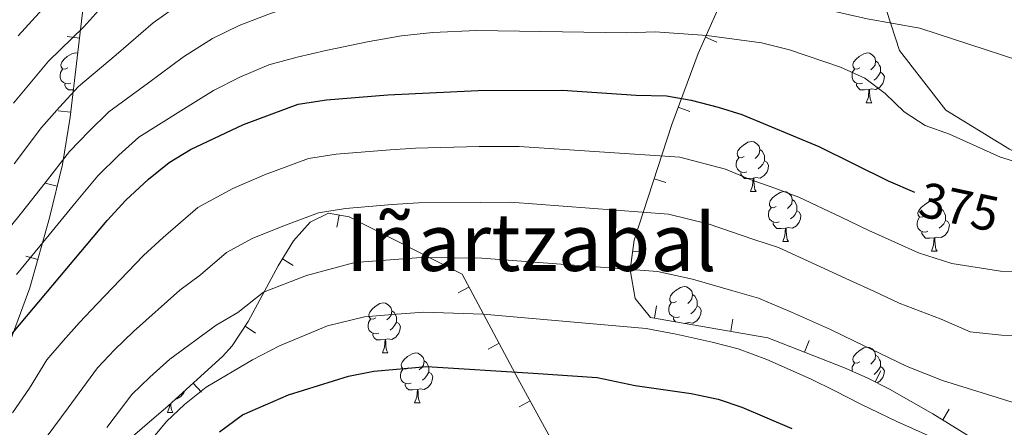
# Model space of a CAD drawing. Units: metres. Extents: x 619384 to 623891, y 4775352 to 4778401.
# Drawn here: x 620358 to 620555, y 4776069 to 4776150 of the extents above; entities that cross this region are included whole.
import ezdxf
from ezdxf.enums import TextEntityAlignment as Align

# ---------------------------------------------------------------- set-up
doc = ezdxf.new("R2010")
doc.units = ezdxf.units.M
doc.header["$MEASUREMENT"] = 0
doc.linetypes.add('DGN Style 3', pattern=[1147.6976, 819.784, -327.9136])
for name, color, linetype, lineweight in [('Nivel 21', 7, 'Continuous', 0), ('Nivel 35', 7, 'Continuous', 0), ('Nivel 36', 7, 'Continuous', 0), ('Nivel 4', 7, 'Continuous', 0), ('Nivel 41', 7, 'Continuous', 0), ('Nivel 45', 7, 'Continuous', 0), ('Nivel 5', 7, 'Continuous', 0), ('Nivel 61', 7, 'Continuous', 0), ('Nivel 63', 7, 'Continuous', 0)]:
    doc.layers.add(name, color=color, linetype=linetype, lineweight=lineweight)
doc.styles.add('Style-Helvetica-Narrow-Oblique', font='txt')
doc.styles.add('Style-Times New Roman', font='txt')

msp = doc.modelspace()

# ---------------------------------------------------------------- linework, layer by layer
at = {"layer": 'Nivel 21', "color": 250, "linetype": 'DGN Style 3', "lineweight": 0}
msp.add_polyline3d([(620539.46, 4776315.64, 315.01), (620537.22, 4776308.17, 316.39), (620535.73, 4776295.46, 319.99), (620533.11, 4776268.19, 325.8), (620531.99, 4776243.16, 333.08), (620527.14, 4776224.21, 338.66), (620520.42, 4776215.24, 342.2), (620510.34, 4776207.77, 345.23), (620500.32, 4776203.35, 346.7), (620494.35, 4776198.11, 348.53), (620495.09, 4776194.01, 349.81), (620500.32, 4776189.9, 351.33), (620510.41, 4776183.54, 355.23), (620520.86, 4776174.2, 357.84), (620527.96, 4776164.12, 360.09), (620534.31, 4776144.31, 367.07), (620543.65, 4776132.36, 368.74), (620556.35, 4776124.51, 369.48), (620572.03, 4776116.67, 371.77), (620581, 4776112.56, 372.94), (620586.97, 4776104.71, 375.15), (620593.57, 4776091.78, 378.53), (620597.31, 4776078.71, 382.37), (620608.89, 4776062.64, 385.31)], dxfattribs=at)
at = {"layer": 'Nivel 35', "color": 92, "linetype": 'Continuous', "lineweight": 0}
for p, q in [((620367.56, 4776147.08, 373.85), (620370.05, 4776146.78, 373.85)), ((620497.72, 4776145.97, 381.83), (620495.44, 4776146.98, 381.83)), ((620365.79, 4776132.21, 377.85), (620368.27, 4776131.91, 377.85)), ((620492.33, 4776132.05, 385.4), (620489.99, 4776132.92, 385.4)), ((620487.53, 4776117.81, 388.75), (620485.15, 4776118.58, 388.75)), ((620363.14, 4776117.68, 381.46), (620365.57, 4776117.09, 381.46)), ((620421.62, 4776108.84, 402.23), (620422.06, 4776111.3, 402.23)), ((620434.93, 4776102.62, 401.71), (620436.06, 4776104.85, 401.71)), ((620359.3, 4776103.04, 384.33), (620361.7, 4776102.37, 384.33)), ((620412.86, 4776101.21, 403.01), (620410.73, 4776102.53, 403.01)), ((620483.34, 4776103.77, 391.99), (620480.86, 4776104.08, 391.99)), ((620445.88, 4776095.68, 403.35), (620448.08, 4776096.85, 403.35)), ((620485.67, 4776093.07, 394.06), (620485.25, 4776090.6, 394.06)), ((620500.95, 4776090.44, 394.08), (620500.52, 4776087.98, 394.08)), ((620405.3, 4776087.61, 403.57), (620403.22, 4776088.99, 403.57)), ((620451.89, 4776084.42, 412.15), (620454.1, 4776085.6, 412.15)), ((620516.21, 4776086.12, 395.14), (620515.29, 4776083.79, 395.14)), ((620530.61, 4776080.05, 396.67), (620529.49, 4776077.82, 396.67)), ((620394.51, 4776075.75, 403.85), (620392.84, 4776077.61, 403.85)), ((620458.15, 4776072.82, 420.29), (620460.34, 4776074.02, 420.29)), ((620544.3, 4776072.36, 396.24), (620542.99, 4776070.23, 396.24))]:
    msp.add_line(p, q, dxfattribs=at)
for points in [[(620416.94, 4776153.87, 376.74), (620413.18, 4776156.84, 377.58), (620410.54, 4776161.19, 377.6), (620408.8, 4776165.66, 376.41), (620405.66, 4776174.91, 372.35), (620402.31, 4776180.96, 369.46), (620399.53, 4776185.72, 366.56), (620396.69, 4776190.53, 363.12), (620393.84, 4776194.61, 359.89), (620391.05, 4776197.14, 357.62), (620388.36, 4776197.34, 357.05), (620387.53, 4776196.85, 357.27), (620384.95, 4776194.22, 358.48), (620382.46, 4776190.3, 360.27), (620377.96, 4776180.45, 364.29), (620373.97, 4776169.08, 367.69), (620372.76, 4776164.31, 369.02), (620371, 4776154.78, 371.69), (620368.16, 4776130.95, 378.11), (620366.61, 4776121.45, 380.48), (620364.06, 4776110.77, 382.89), (620360.12, 4776096.72, 385.3), (620354.94, 4776082.76, 387.05)], [(620549.59, 4776066.17, 396.23), (620541.02, 4776071.44, 396.24), (620532.31, 4776076.41, 396.68), (620527.84, 4776078.64, 396.66), (620523.29, 4776080.63, 396.28), (620507.94, 4776086.7, 394.09), (620484.45, 4776090.74, 394.06), (620481.39, 4776094.54, 393.58), (620480.39, 4776100.33, 392.7), (620481.14, 4776106.26, 391.58), (620488.69, 4776129.43, 386.26), (620493.99, 4776143.71, 382.74), (620499.92, 4776157.12, 379)], [(620361.3, 4776050.27, 404.38), (620387.8, 4776073.05, 403.94), (620398.7, 4776082.91, 403.75), (620400.65, 4776085.1, 403.7), (620403.85, 4776089.95, 403.54), (620409.86, 4776101.11, 403.09), (620412.95, 4776106.12, 402.82), (620416.26, 4776109.86, 402.56), (620419.93, 4776111.68, 402.33), (620424.1, 4776110.93, 402.14), (620446.7, 4776099.44, 401.33), (620457.88, 4776078.52, 417.68), (620462.1, 4776070.8, 422.15), (620466.57, 4776062.69, 425.63)]]:
    msp.add_polyline3d(points, dxfattribs=at)
at = {"layer": 'Nivel 36', "color": 92, "linetype": 'Continuous', "lineweight": 0}
for p, q in [((620527.66, 4776133.78, 0.01), (620528.79, 4776133.78, 0.01)), ((620504.48, 4776116.01, 0.01), (620505.6, 4776116.01, 0.01)), ((620510.95, 4776105.97, 0.01), (620512.08, 4776105.97, 0.01)), ((620540.72, 4776104.07, 0.01), (620541.85, 4776104.07, 0.01)), ((620491.52, 4776089.61, 0.01), (620491.2, 4776089.58, 0.01)), ((620430.72, 4776083.65, 0.01), (620431.84, 4776083.65, 0.01)), ((620437.19, 4776073.62, 0.01), (620438.32, 4776073.62, 0.01)), ((620387.64, 4776071.71, 0.01), (620388.76, 4776071.71, 0.01))]:
    msp.add_line(p, q, dxfattribs=at)
at = {"layer": 'Nivel 36', "color": 92, "linetype": 'Continuous', "lineweight": 0, "elevation": 0.01, "flags": 128}
for points in [[(620367.71, 4776140.84), (620367.18, 4776140.57), (620366.65, 4776140.63), (620366.38, 4776141), (620366.33, 4776141.42), (620366.49, 4776141.94), (620366.97, 4776142.54), (620367.6, 4776143.07), (620368.5, 4776143.65), (620369.25, 4776143.81), (620369.67, 4776143.76), (620369.68, 4776143.75)], [(620526.36, 4776140.84), (620525.83, 4776140.57), (620525.3, 4776140.63), (620525.04, 4776141), (620524.98, 4776141.42), (620525.14, 4776141.94), (620525.62, 4776142.54), (620526.26, 4776143.07), (620527.16, 4776143.65), (620527.9, 4776143.81), (620528.33, 4776143.76), (620528.86, 4776143.44), (620529.39, 4776142.86), (620529.55, 4776142.22), (620529.44, 4776141.37), (620529.01, 4776140.84), (620528.59, 4776140.41)], [(620529.55, 4776142.22), (620530.02, 4776141.9), (620530.34, 4776141.26), (620530.5, 4776140.94), (620530.5, 4776140.36), (620530.5, 4776139.94), (620530.13, 4776139.25), (620529.71, 4776138.77), (620529.23, 4776138.35)], [(620368.29, 4776137.76), (620367.87, 4776137.6), (620367.28, 4776137.66), (620366.81, 4776137.87), (620366.38, 4776138.29), (620366.17, 4776138.88), (620366.17, 4776139.3), (620366.22, 4776139.88), (620366.65, 4776140.57)], [(620526.95, 4776137.76), (620526.52, 4776137.6), (620525.94, 4776137.66), (620525.46, 4776137.87), (620525.04, 4776138.29), (620524.82, 4776138.88), (620524.82, 4776139.3), (620524.88, 4776139.88), (620525.3, 4776140.57)], [(620530.5, 4776139.94), (620530.95, 4776139.69), (620531.3, 4776139.07), (620531.19, 4776138.35), (620530.98, 4776137.71), (620530.39, 4776136.97), (620529.6, 4776136.49), (620528.75, 4776136.59), (620528.32, 4776136.46)], [(620368.81, 4776136.39), (620368.66, 4776136.38), (620367.82, 4776136.38), (620367.39, 4776136.81), (620367.07, 4776137.28), (620367.07, 4776137.6)], [(620528.21, 4776136.46), (620527.32, 4776136.38), (620526.47, 4776136.38), (620526.05, 4776136.81), (620525.73, 4776137.28), (620525.73, 4776137.6)], [(620527.66, 4776133.78), (620528.1, 4776134.94), (620528.21, 4776136.46), (620528.32, 4776136.46), (620528.35, 4776135.88), (620528.39, 4776135.19), (620528.46, 4776134.58), (620528.57, 4776134.18), (620528.79, 4776133.78)], [(620503.18, 4776123.07), (620502.65, 4776122.8), (620502.12, 4776122.86), (620501.85, 4776123.23), (620501.8, 4776123.65), (620501.96, 4776124.17), (620502.44, 4776124.77), (620503.07, 4776125.3), (620503.97, 4776125.88), (620504.72, 4776126.04), (620505.14, 4776125.99), (620505.67, 4776125.67), (620506.2, 4776125.09), (620506.36, 4776124.45), (620506.25, 4776123.6), (620505.83, 4776123.07), (620505.41, 4776122.64)], [(620506.36, 4776124.45), (620506.84, 4776124.13), (620507.15, 4776123.49), (620507.31, 4776123.17), (620507.31, 4776122.59), (620507.31, 4776122.17), (620506.94, 4776121.48), (620506.52, 4776121), (620506.04, 4776120.58)], [(620503.76, 4776119.99), (620503.34, 4776119.83), (620502.75, 4776119.89), (620502.28, 4776120.1), (620501.85, 4776120.52), (620501.64, 4776121.11), (620501.64, 4776121.53), (620501.69, 4776122.11), (620502.12, 4776122.8)], [(620507.31, 4776122.17), (620507.77, 4776121.92), (620508.11, 4776121.3), (620508, 4776120.58), (620507.79, 4776119.94), (620507.21, 4776119.2), (620506.41, 4776118.72), (620505.56, 4776118.82), (620505.13, 4776118.69)], [(620505.02, 4776118.69), (620504.13, 4776118.61), (620503.28, 4776118.61), (620502.86, 4776119.04), (620502.54, 4776119.51), (620502.54, 4776119.83)], [(620504.48, 4776116.01), (620504.91, 4776117.17), (620505.02, 4776118.69), (620505.13, 4776118.69), (620505.16, 4776118.11), (620505.2, 4776117.42), (620505.27, 4776116.81), (620505.38, 4776116.41), (620505.6, 4776116.01)], [(620509.65, 4776113.03), (620509.12, 4776112.77), (620508.59, 4776112.82), (620508.32, 4776113.19), (620508.27, 4776113.62), (620508.43, 4776114.14), (620508.91, 4776114.73), (620509.54, 4776115.26), (620510.45, 4776115.85), (620511.19, 4776116.01), (620511.62, 4776115.95), (620512.15, 4776115.64), (620512.68, 4776115.05), (620512.84, 4776114.41), (620512.73, 4776113.56), (620512.3, 4776113.03), (620511.88, 4776112.61)], [(620512.84, 4776114.41), (620513.31, 4776114.1), (620513.63, 4776113.46), (620513.79, 4776113.14), (620513.79, 4776112.56), (620513.78, 4776112.13), (620513.42, 4776111.44), (620513, 4776110.96), (620512.52, 4776110.54)], [(620539.42, 4776111.13), (620538.89, 4776110.86), (620538.36, 4776110.92), (620538.1, 4776111.29), (620538.04, 4776111.71), (620538.2, 4776112.23), (620538.68, 4776112.83), (620539.32, 4776113.36), (620540.22, 4776113.94), (620540.96, 4776114.1), (620541.39, 4776114.05), (620541.92, 4776113.73), (620542.45, 4776113.15), (620542.61, 4776112.51), (620542.5, 4776111.66), (620542.07, 4776111.13), (620541.65, 4776110.7)], [(620510.24, 4776109.95), (620509.81, 4776109.79), (620509.22, 4776109.85), (620508.75, 4776110.06), (620508.32, 4776110.49), (620508.11, 4776111.07), (620508.11, 4776111.49), (620508.16, 4776112.08), (620508.59, 4776112.77)], [(620513.78, 4776112.13), (620514.24, 4776111.88), (620514.58, 4776111.27), (620514.48, 4776110.54), (620514.26, 4776109.9), (620513.68, 4776109.16), (620512.88, 4776108.68), (620512.04, 4776108.79), (620511.6, 4776108.66)], [(620542.61, 4776112.51), (620543.08, 4776112.19), (620543.4, 4776111.55), (620543.56, 4776111.23), (620543.56, 4776110.65), (620543.56, 4776110.23), (620543.19, 4776109.54), (620542.77, 4776109.06), (620542.29, 4776108.64)], [(620540.01, 4776108.05), (620539.58, 4776107.89), (620539, 4776107.95), (620538.52, 4776108.16), (620538.1, 4776108.58), (620537.88, 4776109.17), (620537.88, 4776109.59), (620537.94, 4776110.17), (620538.36, 4776110.86)], [(620543.56, 4776110.23), (620544.01, 4776109.98), (620544.36, 4776109.36), (620544.25, 4776108.64), (620544.04, 4776108), (620543.45, 4776107.26), (620542.66, 4776106.78), (620541.81, 4776106.88), (620541.38, 4776106.75)], [(620511.5, 4776108.66), (620510.6, 4776108.57), (620509.76, 4776108.57), (620509.34, 4776109), (620509.02, 4776109.48), (620509.02, 4776109.79)], [(620510.95, 4776105.97), (620511.38, 4776107.13), (620511.5, 4776108.66), (620511.6, 4776108.66), (620511.64, 4776108.07), (620511.68, 4776107.39), (620511.74, 4776106.77), (620511.86, 4776106.37), (620512.08, 4776105.97)], [(620541.27, 4776106.75), (620540.38, 4776106.67), (620539.53, 4776106.67), (620539.11, 4776107.1), (620538.79, 4776107.57), (620538.79, 4776107.89)], [(620540.72, 4776104.07), (620541.16, 4776105.23), (620541.27, 4776106.75), (620541.38, 4776106.75), (620541.41, 4776106.17), (620541.45, 4776105.48), (620541.52, 4776104.87), (620541.63, 4776104.47), (620541.85, 4776104.07)], [(620489.67, 4776093.98), (620489.14, 4776093.72), (620488.61, 4776093.77), (620488.35, 4776094.14), (620488.29, 4776094.57), (620488.45, 4776095.09), (620488.93, 4776095.68), (620489.57, 4776096.21), (620490.47, 4776096.8), (620491.21, 4776096.96), (620491.64, 4776096.9), (620492.17, 4776096.59), (620492.7, 4776096), (620492.86, 4776095.36), (620492.75, 4776094.51), (620492.32, 4776093.98), (620491.9, 4776093.56)], [(620492.86, 4776095.36), (620493.33, 4776095.05), (620493.65, 4776094.41), (620493.81, 4776094.09), (620493.81, 4776093.51), (620493.81, 4776093.08), (620493.44, 4776092.39), (620493.02, 4776091.91), (620492.54, 4776091.49)], [(620429.42, 4776090.71), (620428.89, 4776090.45), (620428.36, 4776090.5), (620428.09, 4776090.87), (620428.04, 4776091.3), (620428.2, 4776091.82), (620428.68, 4776092.41), (620429.31, 4776092.94), (620430.21, 4776093.53), (620430.96, 4776093.69), (620431.38, 4776093.63), (620431.91, 4776093.32), (620432.44, 4776092.73), (620432.6, 4776092.09), (620432.49, 4776091.24), (620432.07, 4776090.71), (620431.65, 4776090.29)], [(620490.26, 4776090.9), (620489.83, 4776090.74), (620489.25, 4776090.8), (620488.77, 4776091.01), (620488.35, 4776091.44), (620488.13, 4776092.02), (620488.13, 4776092.44), (620488.19, 4776093.03), (620488.61, 4776093.72)], [(620493.81, 4776093.08), (620494.26, 4776092.83), (620494.61, 4776092.22), (620494.5, 4776091.49), (620494.29, 4776090.85), (620493.7, 4776090.11), (620492.91, 4776089.63), (620492.06, 4776089.74), (620491.63, 4776089.61)], [(620430, 4776087.63), (620429.58, 4776087.47), (620428.99, 4776087.53), (620428.52, 4776087.74), (620428.09, 4776088.17), (620427.88, 4776088.75), (620427.88, 4776089.17), (620427.93, 4776089.76), (620428.36, 4776090.45)], [(620432.6, 4776092.09), (620433.08, 4776091.78), (620433.39, 4776091.14), (620433.55, 4776090.82), (620433.55, 4776090.24), (620433.55, 4776089.81), (620433.18, 4776089.12), (620432.76, 4776088.64), (620432.28, 4776088.22)], [(620489.43, 4776089.88), (620489.36, 4776089.95), (620489.04, 4776090.43), (620489.04, 4776090.74)], [(620433.55, 4776089.81), (620434.01, 4776089.56), (620434.35, 4776088.95), (620434.24, 4776088.22), (620434.03, 4776087.58), (620433.45, 4776086.84), (620432.65, 4776086.36), (620431.8, 4776086.47), (620431.37, 4776086.34)], [(620491.51, 4776089.52), (620491.52, 4776089.61), (620491.63, 4776089.61), (620491.63, 4776089.5)], [(620431.26, 4776086.34), (620430.37, 4776086.25), (620429.53, 4776086.25), (620429.1, 4776086.68), (620428.78, 4776087.16), (620428.78, 4776087.47)], [(620430.72, 4776083.65), (620431.15, 4776084.81), (620431.26, 4776086.34), (620431.37, 4776086.34), (620431.41, 4776085.75), (620431.44, 4776085.07), (620431.51, 4776084.45), (620431.63, 4776084.05), (620431.84, 4776083.65)], [(620526.36, 4776081.84), (620525.83, 4776081.58), (620525.3, 4776081.63), (620525.04, 4776082), (620524.98, 4776082.43), (620525.14, 4776082.95), (620525.62, 4776083.54), (620526.26, 4776084.07), (620527.16, 4776084.66), (620527.9, 4776084.82), (620528.33, 4776084.76), (620528.86, 4776084.45), (620529.39, 4776083.86), (620529.55, 4776083.22), (620529.44, 4776082.37), (620529.01, 4776081.84), (620528.59, 4776081.42)], [(620435.89, 4776080.68), (620435.36, 4776080.41), (620434.83, 4776080.47), (620434.57, 4776080.84), (620434.51, 4776081.26), (620434.67, 4776081.78), (620435.15, 4776082.38), (620435.79, 4776082.91), (620436.69, 4776083.49), (620437.43, 4776083.65), (620437.86, 4776083.6), (620438.39, 4776083.28), (620438.92, 4776082.7), (620439.08, 4776082.06), (620438.97, 4776081.21), (620438.54, 4776080.68), (620438.12, 4776080.25)], [(620529.55, 4776083.22), (620530.02, 4776082.91), (620530.34, 4776082.27), (620530.5, 4776081.95), (620530.5, 4776081.37), (620530.5, 4776080.94), (620530.13, 4776080.25), (620529.71, 4776079.77), (620529.23, 4776079.35)], [(620439.08, 4776082.06), (620439.55, 4776081.74), (620439.87, 4776081.1), (620440.03, 4776080.78), (620440.03, 4776080.2), (620440.03, 4776079.78), (620439.66, 4776079.09), (620439.24, 4776078.61), (620438.76, 4776078.19)], [(620524.82, 4776079.96), (620524.82, 4776080.3), (620524.88, 4776080.89), (620525.3, 4776081.58)], [(620530.5, 4776080.94), (620530.95, 4776080.69), (620531.3, 4776080.08), (620531.19, 4776079.35), (620530.98, 4776078.71), (620530.39, 4776077.97), (620529.84, 4776077.64)], [(620436.48, 4776077.6), (620436.05, 4776077.44), (620435.47, 4776077.5), (620434.99, 4776077.71), (620434.57, 4776078.13), (620434.35, 4776078.72), (620434.35, 4776079.14), (620434.41, 4776079.72), (620434.83, 4776080.41)], [(620440.03, 4776079.78), (620440.48, 4776079.53), (620440.83, 4776078.91), (620440.72, 4776078.19), (620440.51, 4776077.55), (620439.92, 4776076.81), (620439.13, 4776076.33), (620438.28, 4776076.43), (620437.85, 4776076.3)], [(620437.74, 4776076.3), (620436.85, 4776076.22), (620436, 4776076.22), (620435.58, 4776076.65), (620435.26, 4776077.12), (620435.26, 4776077.44)], [(620391.07, 4776076), (620390.95, 4776075.64), (620390.37, 4776074.9), (620389.57, 4776074.42), (620389.36, 4776074.45)], [(620437.19, 4776073.62), (620437.63, 4776074.78), (620437.74, 4776076.3), (620437.85, 4776076.3), (620437.88, 4776075.72), (620437.92, 4776075.03), (620437.99, 4776074.42), (620438.1, 4776074.02), (620438.32, 4776073.62)], [(620387.64, 4776071.71), (620388.07, 4776072.87), (620388.11, 4776073.32)], [(620388.34, 4776073.53), (620388.36, 4776073.13), (620388.43, 4776072.51), (620388.55, 4776072.11), (620388.76, 4776071.71)]]:
    msp.add_lwpolyline(points, dxfattribs=at)
at = {"layer": 'Nivel 4', "color": 36, "linetype": 'Continuous', "lineweight": 30, "flags": 128}
for points, elevation in [([(620357.75, 4776147.25), (620368.97, 4776159.63), (620372.73, 4776163.36), (620380.33, 4776169.91), (620390.15, 4776177.21), (620394.33, 4776179.95), (620408.32, 4776187.39), (620425.65, 4776193.69), (620437.08, 4776196.04), (620448.53, 4776196.61), (620454.94, 4776196.53), (620464.95, 4776196.06), (620475.35, 4776194.59), (620490.62, 4776193.78), (620502.81, 4776192.67), (620507.81, 4776192.52), (620526.63, 4776193.21), (620532.51, 4776192.91), (620537.47, 4776192.26), (620547.62, 4776190.08), (620555.2, 4776186.87)], 350.01), ([(620339.27, 4776059.2), (620356.63, 4776087.6), (620375.59, 4776110.18), (620379.33, 4776114.3), (620383.85, 4776118.46), (620388.01, 4776121.81), (620392.27, 4776124.44), (620402.93, 4776129.47), (620413.88, 4776133.56), (620419.55, 4776134.38), (620431.82, 4776135.38), (620449.89, 4776136.27), (620466.81, 4776136.31), (620481.6, 4776135.33), (620487.65, 4776135.22), (620492.58, 4776134.36), (620497.98, 4776132.93), (620502.77, 4776131.49), (620518.18, 4776125.03), (620532.06, 4776118.14), (620537.31, 4776115.88)], 375.01), ([(620398.12, 4776067.85), (620402.68, 4776071.22), (620411.94, 4776075.27), (620423.95, 4776078.96), (620429.02, 4776079.99), (620439.6, 4776080.91), (620460.92, 4776079.59), (620473.78, 4776078.74), (620481.34, 4776077.11), (620492.57, 4776075.48), (620498.01, 4776074.35), (620502.76, 4776072.78), (620512.76, 4776068.46)], 400.01)]:
    msp.add_lwpolyline(points, dxfattribs=dict(at, elevation=elevation))
at = {"layer": 'Nivel 5', "color": 36, "linetype": 'Continuous', "lineweight": 0, "flags": 128}
for points, elevation in [([(620356.81, 4776133.73), (620360.13, 4776137.75), (620363.8, 4776142.16), (620370.93, 4776149.04), (620374.53, 4776153.02), (620378.77, 4776156.58), (620385.79, 4776162.17), (620390.25, 4776165.02), (620396.03, 4776168.64), (620403.9, 4776172.79), (620411.56, 4776176.87), (620416.78, 4776178.36), (620427.89, 4776182.08), (620438.03, 4776184.01), (620448.66, 4776184.54), (620461.39, 4776185.06), (620482.61, 4776185.38), (620510, 4776184.43), (620515.79, 4776183.85), (620525.66, 4776181.85), (620541.73, 4776177.3), (620551.25, 4776173.09), (620566.53, 4776168.09)], 355.01), ([(620356.96, 4776121.57), (620362.44, 4776128.87), (620366.06, 4776132.93), (620369.85, 4776137.08), (620377.39, 4776143.43), (620384.81, 4776149.81), (620391.24, 4776154.43), (620396.16, 4776157.16), (620401.91, 4776160.07), (620409.06, 4776163.29), (620414.8, 4776166.35), (620420.54, 4776167.61), (620430.12, 4776170.47), (620438.97, 4776171.97), (620448.97, 4776172.47), (620464.85, 4776171.7), (620474.87, 4776169.92), (620501.28, 4776166.59), (620534.66, 4776161.65), (620551.53, 4776156.32), (620567.45, 4776150.88)], 360.01), ([(620351.73, 4776103.54), (620358.4, 4776111.75), (620363.17, 4776117.78), (620368.07, 4776124.02), (620371.99, 4776128.11), (620375.9, 4776131.99), (620383.86, 4776137.81), (620390.85, 4776143.03), (620396.7, 4776146.69), (620402.06, 4776149.29), (620407.79, 4776151.51), (620414.22, 4776153.79), (620424.3, 4776156.87), (620432.35, 4776158.85), (620439.92, 4776159.94), (620449.27, 4776160.4), (620475.81, 4776158.91), (620491, 4776157.2), (620512.8, 4776154.03), (620527.83, 4776150.67), (620538.43, 4776148.78), (620568.28, 4776139.03)], 365.01), ([(620357.39, 4776099.4), (620363.94, 4776107.33), (620369.38, 4776113.98), (620373.7, 4776119.16), (620377.92, 4776123.28), (620381.96, 4776126.9), (620390.32, 4776132.19), (620396.89, 4776136.25), (620402.16, 4776138.96), (620407.97, 4776141.42), (620413.67, 4776142.94), (620419.37, 4776144.29), (620428.06, 4776146.13), (620434.58, 4776147.24), (620440.86, 4776147.91), (620449.58, 4776148.33), (620479.67, 4776147.85), (620485.35, 4776148.01), (620495.74, 4776147.3), (620506.68, 4776145.83), (620512.3, 4776144.42), (620522.48, 4776140.93), (620527.4, 4776138.77), (620531.43, 4776135.67), (620535.28, 4776132.01), (620539.47, 4776129.28), (620544.38, 4776127.53), (620554.6, 4776122.9), (620564.84, 4776119.79)], 370.01), ([(620356.62, 4776071.61), (620360.04, 4776076.58), (620363.49, 4776082.24), (620366.74, 4776086.05), (620370.07, 4776089.78), (620373.56, 4776093.51), (620382.86, 4776103.2), (620386.8, 4776106.79), (620393.75, 4776112.8), (620400.77, 4776116.61), (620407.14, 4776119.37), (620415.89, 4776122.64), (620421.44, 4776123.5), (620432.26, 4776124.39), (620437.37, 4776124.68), (620450.14, 4776125.05), (620458.15, 4776125.07), (620490.33, 4776122.91), (620499.47, 4776120.47), (620504.42, 4776118.4), (620509.37, 4776116.67), (620514.14, 4776114.89), (620522.62, 4776110.85), (620528.2, 4776108.2), (620533.4, 4776105.88), (620538.17, 4776103.73), (620544.79, 4776101.59), (620554.54, 4776100.04), (620562.58, 4776099.83)], 380.01), ([(620363.53, 4776066.96), (620367.77, 4776072.63), (620373.64, 4776080.66), (620377.08, 4776084.29), (620380.84, 4776087.94), (620390.13, 4776096.22), (620394.28, 4776099.28), (620399.49, 4776103.78), (620404.76, 4776106.64), (620411.34, 4776109.26), (620417.91, 4776111.72), (620423.33, 4776112.62), (620432.69, 4776113.4), (620437.93, 4776113.74), (620450.39, 4776113.84), (620456.4, 4776113.85), (620488.08, 4776111.46), (620496.18, 4776109.45), (620505.17, 4776106.37), (620510.11, 4776104.76), (620517.65, 4776101.33), (620524.34, 4776098.27), (620529.34, 4776095.95), (620534.3, 4776093.61), (620542.65, 4776090.39), (620548.5, 4776087.9), (620554.78, 4776087.21), (620560.81, 4776087.05)], 385.01), ([(620375.5, 4776068.68), (620380.54, 4776075.28), (620384.1, 4776078.81), (620388.12, 4776082.37), (620397.4, 4776089.24), (620401.76, 4776091.77), (620406.94, 4776095.82), (620415.54, 4776099.16), (620425.23, 4776101.75), (620433.13, 4776102.41), (620438.49, 4776102.79), (620450.64, 4776102.62), (620485.83, 4776100.01), (620492.88, 4776098.43), (620500.97, 4776096.08), (620506.08, 4776094.62), (620512.68, 4776091.82), (620520.48, 4776088.33), (620525.29, 4776086.01), (620530.43, 4776083.5), (620535.84, 4776080.91), (620542.98, 4776078.11), (620556.88, 4776073.79)], 390.01), ([(620383.23, 4776064.73), (620387.44, 4776069.89), (620391.11, 4776073.33), (620395.4, 4776076.79), (620404.67, 4776082.26), (620410.14, 4776085.08), (620419.74, 4776089.06), (620427.12, 4776090.87), (620433.56, 4776091.41), (620439.04, 4776091.85), (620450.89, 4776091.41), (620483.58, 4776088.56), (620489.58, 4776087.41), (620496.77, 4776085.78), (620502.04, 4776084.48), (620507.72, 4776082.3), (620516.62, 4776078.39), (620521.24, 4776076.08), (620526.56, 4776073.38), (620533.77, 4776069.93), (620542.62, 4776065.95)], 395.01)]:
    msp.add_lwpolyline(points, dxfattribs=dict(at, elevation=elevation))
at = {"layer": 'Nivel 61', "color": 250, "linetype": 'Continuous', "lineweight": 0}
msp.add_3dface([(620278.93, 4778075.35, 197.49), (623667.17, 4778135.97, 481.01), (623709.21, 4775822.39, 456.41), (620319.8, 4775761.78, 456.01)], dxfattribs=at)
at = {"layer": 'Nivel 63', "color": 7, "linetype": 'Continuous', "lineweight": 0}
msp.add_3dface([(619436.83, 4775352.15, -0.24), (619383.72, 4778321.7, -0.24), (623838.04, 4778401.36, -0.24), (623891.13, 4775431.79, -0.24)], dxfattribs=at)

# ---------------------------------------------------------------- texts
at = {"layer": 'Nivel 41', "color": 27, "linetype": 'Continuous', "lineweight": 0, "style": 'Style-Helvetica-Narrow-Oblique'}
msp.add_text('375', height=7, rotation=347.9452, dxfattribs=at).set_placement((620546.28, 4776112.93, 375.01), align=Align.MIDDLE_CENTER)
at = {"layer": 'Nivel 45', "color": 250, "linetype": 'Continuous', "lineweight": 0, "style": 'Style-Times New Roman'}
msp.add_text('Iñartzabal', height=11.5, dxfattribs=at).set_placement((620460.55, 4776105.84, 388.32), align=Align.MIDDLE_CENTER)

doc.saveas('drawing.dxf')
